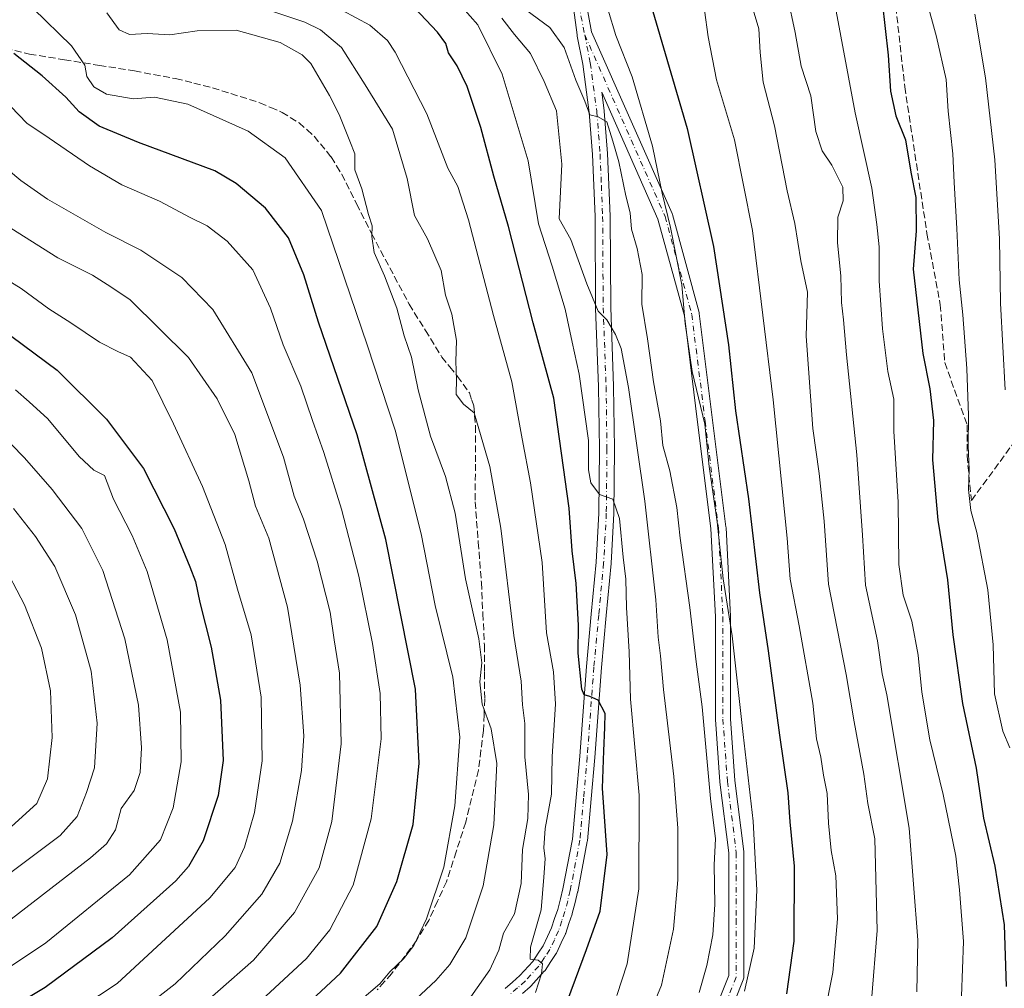
# Model space of a CAD drawing. Units: metres. Extents: x 603442 to 606871, y 4768543 to 4770909.
# Drawn here: x 605222 to 605457, y 4769044 to 4769275 of the extents above; entities that cross this region are included whole.
import ezdxf

# ---------------------------------------------------------------- set-up
doc = ezdxf.new("R2010")
doc.units = ezdxf.units.M
doc.header["$MEASUREMENT"] = 0
doc.linetypes.add('DGN Style 3', pattern=[2.307223458686699, 1.648016756204785, -0.6592067024819142])
doc.linetypes.add('DGN Style 4', pattern=[2.6384748266838614, 1.318413404963828, -0.6592067024819142, 0.001648016756204785, -0.6592067024819142])
for name, color, linetype, lineweight in [('Curva de nivel maestra', 30, 'Continuous', 30), ('Curva de nivel normal', 30, 'Continuous', 0), ('Pista no pavimentada Cxs', 111, 'Continuous', 0), ('Pista no pavimentada eje', 91, 'DGN Style 4', 0), ('Senda', 7, 'DGN Style 3', 0)]:
    doc.layers.add(name, color=color, linetype=linetype, lineweight=lineweight)

msp = doc.modelspace()

# ---------------------------------------------------------------- linework, layer by layer
at = {"layer": 'Curva de nivel maestra', "color": 30, "linetype": 'Continuous', "lineweight": 30, "flags": 128}
for points, elevation in [([(605371.6699999999, 4769281.1601), (605381.2000000002, 4769248.670100001), (605387.4800000006, 4769220.640100001), (605391.0199999996, 4769197.1801), (605392.7000000002, 4769181.520099999), (605395.7999999998, 4769160.520099999), (605398.3899999997, 4769138.190099999), (605400.4199999999, 4769124.4001), (605403.1200000001, 4769104.360099999), (605405.1100000005, 4769090.600099999), (605405.5800000001, 4769083.6801), (605406.6600000003, 4769073.1801), (605406.5300000003, 4769055.280099999), (605404.7800000003, 4769042.780099999)], 675), ([(605352.8099999996, 4769041.3201), (605357.2400000002, 4769053.3301), (605360.4699999997, 4769062.440099999), (605362.1699999999, 4769075.9301), (605361.0499999998, 4769091.7401), (605361.3899999997, 4769100.5801), (605361.5899999999, 4769106.110099999), (605361.6299999999, 4769109.4901), (605360.0099999999, 4769112.610099999), (605358, 4769113.4901), (605356.7100000001, 4769113.950099999), (605356.1500000004, 4769115.2601), (605355.2100000001, 4769123.860099999), (605355.3499999996, 4769130.520099999), (605354.7800000003, 4769140.440099999), (605353.8200000003, 4769148.210100001), (605353.0999999996, 4769158.350099999), (605349.4299999997, 4769184.4801), (605344.5499999998, 4769202.420100001), (605338.7000000002, 4769225.390100001), (605335.1600000003, 4769237.340100001), (605332.0899999999, 4769248.9301), (605328.8600000005, 4769258.700099999), (605326.4699999997, 4769263.600099999), (605324.4100000003, 4769266.710100001), (605323.7800000003, 4769268.9001), (605321.7599999999, 4769271.600099999), (605314.9800000006, 4769278.8301)], 700), ([(605427.5800000001, 4769278.800100001), (605429.0199999996, 4769266.130100001), (605429.5700000003, 4769257.5701), (605430.8600000005, 4769251.710100001), (605433.1600000003, 4769246.0101), (605434.4100000003, 4769238.270099999), (605435.5899999999, 4769232.2301), (605435.6299999999, 4769224.350099999), (605434.9600000001, 4769215.1801), (605437.29, 4769195.1601), (605438.9199999999, 4769186.700099999), (605439.79, 4769179.190099999), (605439.5800000001, 4769169.860099999), (605440.8200000003, 4769155.460100001), (605443.1600000003, 4769141.2501), (605444.3799999999, 4769128.1801), (605446.6600000003, 4769111.850099999), (605449.9400000004, 4769096.4801), (605451.7100000001, 4769084.5801), (605454.4000000004, 4769073.110099999), (605456.6100000005, 4769059.200099999), (605457.0899999999, 4769044.530099999)], 650.0000000000001), ([(605283.6699999999, 4769033.700099999), (605298.6699999999, 4769047.670100001), (605307.3300000001, 4769058.8201), (605312.0899999999, 4769069.4801), (605315.9699999997, 4769083.0601), (605317.4299999997, 4769097.670100001), (605316.5099999999, 4769115.2501), (605309.4800000006, 4769150.890100001), (605302.6600000003, 4769175.8201), (605293.4400000004, 4769202.5601), (605289.9600000001, 4769213.850099999), (605286.2999999998, 4769222.700099999), (605280.8399999999, 4769229.700099999), (605273.8399999999, 4769235.600099999), (605268.7800000003, 4769238.5801), (605250.5999999996, 4769245.3101), (605241.2599999999, 4769249.2301), (605236.4900000002, 4769252.670100001), (605233.3499999996, 4769256.100099999), (605227.6699999999, 4769261.2501), (605220.9800000006, 4769266.4901)], 725), ([(605220.5, 4769199.200099999), (605231.25, 4769191.210100001), (605242.9800000006, 4769179.4901), (605251.7800000003, 4769167.790100001), (605259.1500000004, 4769153.440099999), (605262.8099999996, 4769144.350099999), (605264.2100000001, 4769140.860099999), (605265.2100000001, 4769135.860099999), (605267.8799999999, 4769125.280099999), (605270.1200000001, 4769112.640100001), (605270.7999999998, 4769098.3201), (605269.6200000001, 4769089.940099999), (605266.0099999999, 4769079.140100001), (605262.54, 4769073.0701), (605259.5, 4769069.670100001), (605244.3799999999, 4769056.120100001), (605228.3899999997, 4769044.2601), (605209.1399999997, 4769032.800100001)], 750)]:
    msp.add_lwpolyline(points, dxfattribs=dict(at, elevation=elevation))
at = {"layer": 'Curva de nivel normal', "color": 30, "linetype": 'Continuous', "lineweight": 0, "flags": 128}
for points, elevation in [([(605292.7000000002, 4769280.359999999), (605305.7000000002, 4769273.300000001), (605309.8399999999, 4769269.630000001), (605311.7199999997, 4769266.810000001), (605319.2400000002, 4769252.130000001), (605324.25, 4769239.25), (605326.6399999997, 4769234.869999999), (605329.1600000003, 4769226.949999999), (605335.0599999996, 4769204.189999999), (605339.5, 4769188.430000001), (605341.8799999999, 4769174.82), (605343.9000000004, 4769164.4), (605346.6900000004, 4769145.4), (605347.7400000002, 4769128.699999999), (605349.4100000003, 4769119.369999999), (605349.8300000001, 4769111.689999999), (605349.0499999998, 4769099.24), (605348.9000000004, 4769090.26), (605347.3799999999, 4769082.100000001), (605347.0499999998, 4769077.52), (605347.3700000001, 4769074.859999999), (605347.0499999998, 4769070.52), (605346.4500000002, 4769062.720000001), (605343.8899999997, 4769053.890000001), (605343.8200000003, 4769050.980000001), (605345.7199999997, 4769050.76), (605346.7300000006, 4769049.880000001), (605346.5499999998, 4769047.5), (605345.0899999999, 4769043.119999999)], 705), ([(605405.0199999996, 4769280.180000001), (605406.8399999999, 4769271.51), (605408.3300000001, 4769263.51), (605410.6399999997, 4769256.460000001), (605411.8200000003, 4769247.970000001), (605413.2999999998, 4769243.369999999), (605415.6399999997, 4769239.960000001), (605418.2400000002, 4769234.75), (605418.3099999996, 4769231.49), (605417.04, 4769227.560000001), (605416.9600000001, 4769221.480000001), (605417.7199999997, 4769213.59), (605417.8700000001, 4769207.300000001), (605418.3899999997, 4769203.130000001), (605419.0599999996, 4769194.850000001), (605421.5599999996, 4769171.039999999), (605422.8799999999, 4769151.939999999), (605423.5999999996, 4769140.039999999), (605426.4500000002, 4769126.76), (605427.6100000005, 4769118.949999999), (605428.7199999997, 4769113.91), (605433.9800000006, 4769082.189999999), (605436.0999999996, 4769055.560000001), (605435.7999999998, 4769043.25)], 660), ([(605275.6699999999, 4769278.850000001), (605290.2400000002, 4769273.980000001), (605293.9299999997, 4769272.130000001), (605298.9600000001, 4769267.92), (605304.5800000001, 4769259.09), (605311.04, 4769248.560000001), (605314.5800000001, 4769236.76), (605316.3399999999, 4769228), (605319.4000000004, 4769222.390000001), (605322.6200000001, 4769214.92), (605323.7000000002, 4769209.01), (605325.1799999997, 4769204.529999999), (605326.2999999998, 4769198.27), (605326.1600000003, 4769193.26), (605326.3099999996, 4769189.15), (605326.2400000002, 4769185.350000001), (605327.9299999997, 4769183.119999999), (605330.5099999999, 4769181.039999999), (605334.1900000004, 4769168.279999999), (605336.8200000003, 4769153.59), (605339.9400000004, 4769128.02), (605341.6799999997, 4769117.199999999), (605342.0199999996, 4769111.539999999), (605342.5599999996, 4769107.08), (605342.5800000001, 4769099.16), (605343.4100000003, 4769090.230000001), (605343.2599999999, 4769084.52), (605341.9600000001, 4769077.15), (605341.6600000003, 4769069.039999999), (605340.0999999996, 4769061.82), (605337.5, 4769057.189999999), (605336.3399999999, 4769053.189999999), (605334.2599999999, 4769048.52), (605329.6699999999, 4769042.029999999)], 710), ([(605325.8899999997, 4769279.59), (605331.3600000005, 4769273.34), (605337.1699999999, 4769261.600000001), (605343.3600000005, 4769240.99), (605345.8399999999, 4769226.029999999), (605349.0499999998, 4769215.91), (605352.1600000003, 4769205.699999999), (605353.7999999998, 4769197.850000001), (605355.5199999996, 4769190.24), (605357.6799999997, 4769174.41), (605357.7199999997, 4769167.480000001), (605358.25, 4769164.4), (605360.3300000001, 4769161.600000001), (605363.5199999996, 4769160.480000001), (605365.0800000001, 4769155.859999999), (605365.9199999999, 4769146.640000001), (605366.5700000003, 4769141.439999999), (605366.7699999996, 4769134.689999999), (605367.3399999999, 4769124.119999999), (605367.6699999999, 4769112.869999999), (605369.7800000003, 4769090.08), (605369.6799999997, 4769067.720000001), (605366.9299999997, 4769049.91), (605364.4400000004, 4769042.350000001)], 695), ([(605396.1799999997, 4769279.369999999), (605398.2699999996, 4769272.390000001), (605398.5300000003, 4769266.779999999), (605399.25, 4769259.710000001), (605401.9600000001, 4769249.310000001), (605404.9800000006, 4769233.850000001), (605406.79, 4769226.08), (605408.2300000006, 4769217.220000001), (605409.8099999996, 4769209.76), (605409.4800000006, 4769199.27), (605411.0899999999, 4769177.279999999), (605412.5899999999, 4769166.560000001), (605413.7400000002, 4769155.220000001), (605414.7800000003, 4769140.289999999), (605419, 4769118.779999999), (605420.9199999999, 4769107.480000001), (605423.2199999997, 4769095.01), (605424.2000000002, 4769088.060000001), (605425.8200000003, 4769079.680000001), (605426.3799999999, 4769057.83), (605425.0199999996, 4769041.189999999)], 665), ([(605416.1699999999, 4769279.109999999), (605421.1600000003, 4769252.41), (605425.1500000004, 4769234.51), (605426.3099999996, 4769225.850000001), (605426.8899999997, 4769220.51), (605426.9000000004, 4769212.439999999), (605427.6200000001, 4769201.029999999), (605428.9500000002, 4769190.82), (605430.3600000005, 4769184.25), (605430.3799999999, 4769176.640000001), (605431.4000000004, 4769159.75), (605431.5099999999, 4769144.9), (605432.6100000005, 4769137.609999999), (605434.6299999999, 4769131.430000001), (605436.1799999997, 4769123.32), (605437.0099999999, 4769114.52), (605438.9199999999, 4769103.189999999), (605442.0899999999, 4769090.189999999), (605445.1100000005, 4769075.52), (605445.9699999997, 4769067.52), (605446.9600000001, 4769055.189999999), (605446.4500000002, 4769042.189999999)], 655.0000000000001), ([(605437.9400000004, 4769279.850000001), (605440.5, 4769270.51), (605442.7800000003, 4769260.34), (605443.29, 4769252.800000001), (605444.4100000003, 4769242.67), (605444.7000000002, 4769235.850000001), (605445.3799999999, 4769224.850000001), (605445.9199999999, 4769212.640000001), (605446.79, 4769204.350000001), (605447.7300000006, 4769191.600000001), (605448.1399999997, 4769180.359999999), (605448.0499999998, 4769173.24), (605448.2599999999, 4769167.51), (605448.0999999996, 4769162.789999999), (605448.6900000004, 4769157.810000001), (605450.1399999997, 4769152.57), (605452.7300000006, 4769138.930000001), (605453.9800000006, 4769125.850000001), (605454.3399999999, 4769114.140000001), (605456.2599999999, 4769105.300000001), (605457.9900000002, 4769101.33)], 644.9999999999999), ([(605225.5700000003, 4769277.210000001), (605234.6600000003, 4769268.359999999), (605237.8700000001, 4769263.710000001), (605238.3600000005, 4769261.07), (605240, 4769258.630000001), (605243.0099999999, 4769256.84), (605249.3399999999, 4769255.75), (605254.4199999999, 4769256.17), (605262.4000000004, 4769254.460000001), (605276.7100000001, 4769248.060000001), (605285.54, 4769241.67), (605294.1500000004, 4769229.180000001), (605305.1500000004, 4769196.980000001), (605311.6699999999, 4769176.859999999), (605317.9199999999, 4769152.25), (605321.2300000006, 4769135.189999999), (605325.4400000004, 4769118.119999999), (605327.0499999998, 4769103.83), (605325.8799999999, 4769087.480000001), (605323.2800000003, 4769072.939999999), (605319.1200000001, 4769060.58), (605316.1200000001, 4769054.26), (605313.6500000004, 4769051.08), (605310.4299999997, 4769048.02), (605308.0599999996, 4769045.119999999), (605303.2400000002, 4769041.060000001)], 720), ([(605243.0999999996, 4769276.199999999), (605246.0300000003, 4769272.140000001), (605248.4699999997, 4769271.07), (605252.6600000003, 4769271.32), (605258.0899999999, 4769270.949999999), (605264.5999999996, 4769271.92), (605273.9000000004, 4769272.050000001), (605284.3200000003, 4769269.109999999), (605289.5999999996, 4769266.210000001), (605291.6600000003, 4769264.180000001), (605296.0599999996, 4769256.51), (605298.3600000005, 4769252.039999999), (605300.8799999999, 4769245.630000001), (605302.0899999999, 4769242.640000001), (605302.0800000001, 4769238.859999999), (605303.7300000006, 4769234.34), (605305.3499999996, 4769228.24), (605306.2400000002, 4769225.52), (605306.1100000005, 4769222.980000001), (605306.6900000004, 4769219.210000001), (605309.1500000004, 4769213.66), (605312.0700000003, 4769205.92), (605313.8200000003, 4769199.33), (605315.5800000001, 4769194.279999999), (605317.1900000004, 4769186.470000001), (605320.1200000001, 4769175.5), (605323.6600000003, 4769165.850000001), (605325.9400000004, 4769157.109999999), (605328.4400000004, 4769141.5), (605331.6399999997, 4769127.279999999), (605332.3499999996, 4769121.560000001), (605331.8099999996, 4769117.050000001), (605332.3899999997, 4769111.720000001), (605334.5499999998, 4769105.800000001), (605335.8600000005, 4769097.560000001), (605335.1799999997, 4769083), (605332.6600000003, 4769068.430000001), (605328.5099999999, 4769056.130000001), (605324.7199999997, 4769049.76), (605321.3399999999, 4769045.939999999), (605305.0099999999, 4769030.730000001)], 715), ([(605384, 4769043.060000001), (605385.8799999999, 4769049.49), (605387.3099999996, 4769056.84), (605387.7400000002, 4769064.01), (605387.6399999997, 4769073.5), (605387.9199999999, 4769079.630000001), (605386.75, 4769089.24), (605384.7800000003, 4769111.07), (605383.3200000003, 4769121.74), (605381.8499999996, 4769134.710000001), (605379.5199999996, 4769151.189999999), (605378.7199999997, 4769158.51), (605377.0199999996, 4769167.189999999), (605375.4000000004, 4769173.220000001), (605374.7999999998, 4769179.15), (605373.1699999999, 4769188.359999999), (605371.7800000003, 4769198.619999999), (605370.3700000001, 4769206.880000001), (605370.4400000004, 4769213.949999999), (605369.3099999996, 4769220.16), (605367.9100000003, 4769224.76), (605367.5899999999, 4769228.640000001), (605366.6100000005, 4769232.619999999), (605364.9199999999, 4769240.74), (605363.4699999997, 4769245.65), (605362.0599999996, 4769250.25), (605360, 4769251.449999999), (605358.04, 4769251.92), (605356.8399999999, 4769255.180000001), (605354.6600000003, 4769260.16), (605351.9100000003, 4769267.970000001), (605348.54, 4769272.720000001), (605342.7599999999, 4769276.939999999)], 685), ([(605362.3799999999, 4769276.850000001), (605364.2400000002, 4769270.82), (605368.1299999999, 4769261), (605372.9400000004, 4769244.460000001), (605375.2300000006, 4769233.26), (605377.2300000006, 4769225.119999999), (605379.8799999999, 4769211.49), (605380.7199999997, 4769202.26), (605382.3300000001, 4769190.880000001), (605385.4000000004, 4769178.289999999), (605386.4400000004, 4769168.220000001), (605388.2999999998, 4769155.119999999), (605389.7699999996, 4769141.529999999), (605391.8600000005, 4769127.960000001), (605394.4900000002, 4769104.480000001), (605396.9100000003, 4769083.859999999), (605397.7599999999, 4769067.4), (605397.0999999996, 4769053.619999999), (605394.8600000005, 4769043.390000001)], 680), ([(605385.3300000001, 4769276.84), (605386.1799999997, 4769270.470000001), (605388.1799999997, 4769260.279999999), (605392.4400000004, 4769245.970000001), (605396.7199999997, 4769224.42), (605401.6500000004, 4769184.130000001), (605405.0099999999, 4769151.189999999), (605405.7199999997, 4769141.470000001), (605407.7999999998, 4769130.32), (605411.0599999996, 4769111.960000001), (605411.9699999997, 4769103.480000001), (605413.0099999999, 4769099.09), (605413.6100000005, 4769094.800000001), (605414.5099999999, 4769090.430000001), (605414.79, 4769083.42), (605415.4600000001, 4769076.869999999), (605416.5300000003, 4769070.84), (605416.9500000002, 4769060.630000001), (605415.8700000001, 4769047.850000001), (605413.7800000003, 4769037.460000001)], 669.9999999999999), ([(605456.8799999999, 4769186.52), (605455.7000000002, 4769207.15), (605455.5199999996, 4769222.390000001), (605454.4199999999, 4769241.210000001), (605452.1799999997, 4769260.75), (605449.6600000003, 4769275.91)], 640), ([(605371.6600000003, 4769036.560000001), (605375.0899999999, 4769044.859999999), (605377.9299999997, 4769058.189999999), (605378.9199999999, 4769069.859999999), (605378.9900000002, 4769082.189999999), (605378.0099999999, 4769094.52), (605375.5099999999, 4769115.189999999), (605374.8700000001, 4769123.199999999), (605374.2599999999, 4769127.609999999), (605373.7000000002, 4769136.560000001), (605371.1399999997, 4769159.99), (605367.1900000004, 4769187.039999999), (605365.4600000001, 4769196.310000001), (605364.0899999999, 4769199.680000001), (605362.04, 4769203.119999999), (605360, 4769205.189999999), (605357.29, 4769211.699999999), (605353.5, 4769222.26), (605350.7100000001, 4769227.180000001), (605351.3600000005, 4769240.17), (605350.0800000001, 4769252.890000001), (605347.1799999997, 4769259.859999999), (605343.8700000001, 4769266.5), (605340.1100000005, 4769271.050000001), (605337.0899999999, 4769274.970000001)], 690), ([(605220.2199999997, 4769253.9), (605224.0899999999, 4769249.980000001), (605229.4100000003, 4769246.380000001), (605238.9500000002, 4769239.789999999), (605246.6500000004, 4769235.24), (605255.6299999999, 4769231.359999999), (605262.9500000002, 4769227.51), (605266.9800000006, 4769225.480000001), (605271.6900000004, 4769221.869999999), (605277.8399999999, 4769215.02), (605282.04, 4769205.890000001), (605285.04, 4769197.220000001), (605289.2599999999, 4769187.359999999), (605292.0199999996, 4769179.16), (605294.75, 4769171.619999999), (605298.9699999997, 4769158.100000001), (605303.0300000003, 4769142.119999999), (605306.29, 4769126.109999999), (605308.1500000004, 4769114.25), (605308.3300000001, 4769103.470000001), (605305.9900000002, 4769084.439999999), (605301.7100000001, 4769068.619999999), (605296.1399999997, 4769057.960000001), (605290.6399999997, 4769051.189999999), (605280.9199999999, 4769042.189999999)], 730), ([(605216.6500000004, 4769241.210000001), (605222.6100000005, 4769236.279999999), (605228.9800000006, 4769231.859999999), (605242.8300000001, 4769223.939999999), (605251.2100000001, 4769219.75), (605260.9199999999, 4769213.199999999), (605268.2999999998, 4769205.600000001), (605277.6200000001, 4769190.5), (605285.0999999996, 4769170.439999999), (605287.7000000002, 4769161.220000001), (605289.8799999999, 4769155.74), (605293.1699999999, 4769145.699999999), (605296.2300000006, 4769133.600000001), (605297.1699999999, 4769127), (605298.4500000002, 4769119.109999999), (605298.8600000005, 4769102.289999999), (605296.6600000003, 4769083.800000001), (605293.5999999996, 4769072.720000001), (605287.7100000001, 4769062.130000001), (605278, 4769050.800000001), (605261.0099999999, 4769035.9)], 735), ([(605220.2199999997, 4769225), (605231.4600000001, 4769217.92), (605239.6699999999, 4769213.779999999), (605244.0700000003, 4769210.970000001), (605248.6100000005, 4769207.880000001), (605262.5199999996, 4769194.199999999), (605269.3799999999, 4769184.33), (605273.5499999998, 4769175.880000001), (605276.8899999997, 4769164.850000001), (605278.4600000001, 4769158.84), (605281.6399999997, 4769151.189999999), (605286.0800000001, 4769134.779999999), (605289.0999999996, 4769116.220000001), (605289.9699999997, 4769104.199999999), (605289.4500000002, 4769095.880000001), (605287.29, 4769083.859999999), (605284.2199999997, 4769073.859999999), (605279.9600000001, 4769066.52), (605271.2699999996, 4769056.609999999), (605259.3799999999, 4769045.17), (605250.8099999996, 4769038.470000001)], 740), ([(605214.2999999998, 4769215.800000001), (605222.7199999997, 4769210.630000001), (605229.2599999999, 4769205.730000001), (605234.5199999996, 4769202.42), (605241.3200000003, 4769197.810000001), (605245.6799999997, 4769195.640000001), (605248.7199999997, 4769194.27), (605253.8799999999, 4769188.720000001), (605258.9299999997, 4769178.390000001), (605265.8899999997, 4769163.529999999), (605271.2199999997, 4769149.689999999), (605274.1699999999, 4769139.08), (605277.4600000001, 4769128.199999999), (605279.79, 4769113.369999999), (605280.0800000001, 4769098.230000001), (605278.2100000001, 4769085.9), (605275.8600000005, 4769077.66), (605273.6200000001, 4769072.869999999), (605267.5800000001, 4769065.58), (605245.5599999996, 4769045.189999999), (605228.5300000003, 4769033.970000001)], 745), ([(605211.4600000001, 4769043.52), (605228.5700000003, 4769054.92), (605248.5099999999, 4769071.08), (605255.8399999999, 4769079.380000001), (605258.8499999996, 4769087.029999999), (605260.8200000003, 4769098), (605260.6200000001, 4769109.800000001), (605257.4600000001, 4769126.980000001), (605252.7199999997, 4769143.289999999), (605249.1500000004, 4769151.869999999), (605244.6799999997, 4769160.439999999), (605242.5199999996, 4769166.140000001), (605240, 4769167.380000001), (605236.4800000006, 4769170.66), (605229.0599999996, 4769179.58), (605224.6100000005, 4769183.619999999), (605221.3600000005, 4769186.52)], 755), ([(605216.0099999999, 4769057.25), (605239.2199999997, 4769075.140000001), (605243, 4769078.480000001), (605245.1600000003, 4769081.77), (605246.5300000003, 4769086.859999999), (605249.5999999996, 4769091.189999999), (605251, 4769095.42), (605251.3099999996, 4769101.310000001), (605250.6200000001, 4769111.460000001), (605247.3799999999, 4769127.26), (605242.1500000004, 4769143.5), (605237.1799999997, 4769153.5), (605230.0700000003, 4769162.75), (605223.5300000003, 4769170.300000001), (605217, 4769176.91)], 760), ([(605220.2400000002, 4769071.66), (605232.0099999999, 4769080.460000001), (605236.0499999998, 4769084.99), (605238.2300000006, 4769090.699999999), (605240.1500000004, 4769096.52), (605240.79, 4769107.189999999), (605239.3499999996, 4769119.52), (605235.6600000003, 4769132.92), (605230.7000000002, 4769144.449999999), (605226.1200000001, 4769151.57), (605220.8799999999, 4769158.289999999)], 765), ([(605218.0300000003, 4769145.84), (605223.4800000006, 4769135.33), (605227.54, 4769125.02), (605229.6699999999, 4769114.880000001), (605230.1200000001, 4769103.76), (605228.9600000001, 4769093.960000001), (605226.4299999997, 4769088.029999999), (605220.4400000004, 4769082.57)], 770)]:
    msp.add_lwpolyline(points, dxfattribs=dict(at, elevation=elevation))
at = {"layer": 'Pista no pavimentada Cxs', "color": 111, "linetype": 'Continuous', "lineweight": 0}
for points in [[(605357.1294999998, 4769278.594699999, 693.545100000003), (605358.4512999998, 4769271.7083, 697.8717000000033), (605377.5756999999, 4769228.4705, 693.2522000000026), (605377.6211000001, 4769228.358100001, 693.2283000000025), (605377.6661, 4769228.2159, 693.2017999999953), (605384.0160999997, 4769204.932700001, 696.590400000001), (605384.0522999996, 4769204.771500001, 696.6065999999992), (605384.0657000003, 4769204.6821, 696.6217999999935), (605387.2407000001, 4769179.282099999, 698.6049000000058), (605390.4159000004, 4769153.882099999, 687.610400000005), (605390.4275000002, 4769153.7487, 687.5528000000049), (605391.4857000001, 4769132.5821, 701.2771999999969), (605391.4879999999, 4769132.4921, 701.2605999999942), (605391.4879999999, 4769108.2147, 701.3573999999935), (605392.5383000001, 4769093.5097, 702.5167999999976), (605394.6491, 4769076.623500001, 700.1039000000019), (605394.6630999995, 4769076.4003, 699.8755999999995), (605394.6630999995, 4769060.5253, 698.4429999999993), (605394.6630999995, 4769046.766899999, 691.3315000000002), (605394.6485000001, 4769046.5393, 691.6836000000039), (605394.6052999999, 4769046.315099999, 692.0607000000019), (605394.5340999998, 4769046.098300001, 692.4554999999964), (605386.0676999995, 4769024.931700001, 692.9974999999977)], [(605357.1294999998, 4769278.594699999, 693.545100000003), (605358.4512999998, 4769271.7083, 697.8717000000033), (605377.5756999999, 4769228.4705, 693.2522000000026), (605377.6211000001, 4769228.358100001, 693.2283000000025), (605377.6661, 4769228.2159, 693.2017999999953), (605384.0160999997, 4769204.932700001, 696.590400000001), (605384.0522999996, 4769204.771500001, 696.6065999999992), (605384.0657000003, 4769204.6821, 696.6217999999935), (605387.2407000001, 4769179.282099999, 698.6049000000058), (605390.4159000004, 4769153.882099999, 687.610400000005), (605390.4275000002, 4769153.7487, 687.5528000000049), (605391.4857000001, 4769132.5821, 701.2771999999969), (605391.4879999999, 4769132.4921, 701.2605999999942), (605391.4879999999, 4769108.2147, 701.3573999999935), (605392.5383000001, 4769093.5097, 702.5167999999976), (605394.6491, 4769076.623500001, 700.1039000000019), (605394.6630999995, 4769076.4003, 699.8755999999995), (605394.6630999995, 4769060.5253, 698.4429999999993), (605394.6630999995, 4769046.766899999, 691.3315000000002), (605394.6485000001, 4769046.5393, 691.6836000000039), (605394.6052999999, 4769046.315099999, 692.0607000000019), (605394.5340999998, 4769046.098300001, 692.4554999999964), (605386.0676999995, 4769024.931700001, 692.9974999999977)], [(605337.8705000002, 4769044.0197, 711.4048999999941), (605339.6047, 4769045.534499999, 711.4187999999995), (605341.3960999995, 4769047.105900001, 709.475099999996), (605344.4303000001, 4769050.4485, 708.8564999999944), (605345.7390999999, 4769052.4233, 708.2995999999986), (605346.9299, 4769054.226299999, 708.485799999995), (605347.9433000004, 4769056.399900001, 709.2164000000049), (605348.8909, 4769058.438899999, 710.5022000000026), (605349.6495000003, 4769060.690500001, 710.4069000000018), (605350.3766999999, 4769062.842700001, 709.9511000000057), (605351.0043000003, 4769065.348900001, 709.0069999999978), (605351.6167000001, 4769067.778100001, 707.6477000000014), (605353.8598999997, 4769079.6077, 707.4698999999965), (605354.7320999998, 4769089.458699999, 713.0608999999968), (605355.6010999996, 4769099.311100001, 713.3926999999967), (605357.1914999997, 4769120.690500001, 709.8702999999952), (605358.3481000002, 4769133.092499999, 712.4024999999965), (605359.5047000004, 4769145.463099999, 712.0467999999966), (605359.8229, 4769151.297700001, 708.5090999999958), (605360.1407000005, 4769157.1831, 710.9051999999938), (605360.2999, 4769172.476700001, 708.9734999999928), (605360.0904999999, 4769187.234300001, 704.1137000000017), (605359.4014999997, 4769205.9639, 708.026199999993), (605359.4001000002, 4769206.019300001, 708.0130999999965), (605359.2703, 4769227.7227, 693.6125000000029), (605358.9666999998, 4769235.0963, 693.188599999994), (605358.6630999995, 4769242.5185, 690.2180999999982), (605357.8843, 4769252.5109, 693.988200000007), (605356.3482999997, 4769264.006300001, 695.6224999999977), (605355.0358999996, 4769270.649499999, 699.2287000000069), (605355.0050999997, 4769270.9801, 699.1699999999983), (605354.1001000004, 4769277.4301, 693.1794999999984)], [(605337.8705000002, 4769044.0197, 711.4048999999941), (605339.6047, 4769045.534499999, 711.4187999999995), (605341.3960999995, 4769047.105900001, 709.475099999996), (605344.4303000001, 4769050.4485, 708.8564999999944), (605345.7390999999, 4769052.4233, 708.2995999999986), (605346.9299, 4769054.226299999, 708.485799999995), (605347.9433000004, 4769056.399900001, 709.2164000000049), (605348.8909, 4769058.438899999, 710.5022000000026), (605349.6495000003, 4769060.690500001, 710.4069000000018), (605350.3766999999, 4769062.842700001, 709.9511000000057), (605351.0043000003, 4769065.348900001, 709.0069999999978), (605351.6167000001, 4769067.778100001, 707.6477000000014), (605353.8598999997, 4769079.6077, 707.4698999999965), (605354.7320999998, 4769089.458699999, 713.0608999999968), (605355.6010999996, 4769099.311100001, 713.3926999999967), (605357.1914999997, 4769120.690500001, 709.8702999999952), (605358.3481000002, 4769133.092499999, 712.4024999999965), (605359.5047000004, 4769145.463099999, 712.0467999999966), (605359.8229, 4769151.297700001, 708.5090999999958), (605360.1407000005, 4769157.1831, 710.9051999999938), (605360.2999, 4769172.476700001, 708.9734999999928), (605360.0904999999, 4769187.234300001, 704.1137000000017), (605359.4014999997, 4769205.9639, 708.026199999993), (605359.4001000002, 4769206.019300001, 708.0130999999965), (605359.2703, 4769227.7227, 693.6125000000029), (605358.9666999998, 4769235.0963, 693.188599999994), (605358.6630999995, 4769242.5185, 690.2180999999982), (605357.8843, 4769252.5109, 693.988200000007), (605356.3482999997, 4769264.006300001, 695.6224999999977), (605355.0358999996, 4769270.649499999, 699.2287000000069), (605355.0050999997, 4769270.9801, 699.1699999999983), (605354.1001000004, 4769277.4301, 693.1794999999984)], [(605382.8892999999, 4769026.679099999, 691.7210999999952), (605391.0629000004, 4769047.113500001, 695.8598999999958), (605391.0629000004, 4769060.5253, 699.5274000000063), (605391.0629000004, 4769076.2883, 700.4909000000043), (605388.9604000002, 4769093.110500001, 704.6349000000046), (605388.9508999997, 4769093.205499999, 704.6665999999968), (605387.8925000001, 4769108.022299999, 703.0832999999984), (605387.8879000006, 4769108.1503, 703.0258999999934), (605387.8879000006, 4769132.447100001, 695.5650000000023), (605386.8350999998, 4769153.5021, 690.649900000004), (605383.6684999998, 4769178.835700001, 697.2284000000072), (605380.5093, 4769204.108700001, 698.5100999999995), (605374.2287, 4769227.1381, 700.6772000000057), (605360.8715000004, 4769257.3365, 691.7630000000064), (605361.4593000002, 4769252.9385, 690.0023999999976), (605361.4697000004, 4769252.840100001, 689.9526999999945), (605362.2548000002, 4769242.765100001, 687.1174000000028), (605362.2587000001, 4769242.6987, 687.122000000003), (605362.5635000002, 4769235.244100001, 692.0749000000069), (605362.8685, 4769227.839299999, 699.0313000000025), (605362.8701, 4769227.775900001, 699.1005000000005), (605362.9999000002, 4769206.068499999, 706.1453000000038), (605363.6890000004, 4769187.3463, 698.462400000004), (605363.6898999996, 4769187.3057, 698.5265999999974), (605363.9001000002, 4769172.505700001, 706.8646000000008), (605363.9001000002, 4769172.470899999, 706.8420000000042), (605363.7401999999, 4769157.106500001, 708.8012000000017), (605363.7374999998, 4769157.028100001, 708.7581000000064), (605363.4175000006, 4769151.102499999, 706.3448000000063), (605363.0975000003, 4769145.2323, 707.8166999999958), (605363.0922999998, 4769145.162500001, 707.8361000000006), (605361.9323000005, 4769132.757900001, 706.146900000007), (605360.7790000001, 4769120.389900001, 708.3545000000014), (605359.1891000001, 4769099.019300001, 714.3337999999932), (605358.3180999998, 4769089.1417, 714.9033999999957), (605357.4380999999, 4769079.201500001, 710.9382000000041), (605357.4156999999, 4769079.0361, 710.8181999999942), (605355.1436999999, 4769067.0547, 713.6140000000014), (605355.1205000002, 4769066.950300001, 713.6321999999927), (605354.4959000006, 4769064.4715, 714.0844999999972), (605353.8510999996, 4769061.8979, 714.8332999999984), (605353.8104999998, 4769061.759099999, 714.8659000000043), (605353.0607000003, 4769059.5397, 715.6570000000065), (605352.2708999999, 4769057.195499999, 716.7225999999937), (605352.2565000001, 4769057.1545, 716.6971999999951), (605352.1974999999, 4769057.011499999, 716.5929999999935), (605351.2071000002, 4769054.8805, 714.8074000000051), (605350.1365, 4769052.5845, 712.786500000002), (605350.0641000001, 4769052.4451, 712.6817000000011), (605350.0071, 4769052.3531, 712.6319999999978), (605348.7412999999, 4769050.436899999, 711.838699999993), (605347.3554999996, 4769048.345899999, 711.8481999999932), (605347.2339000005, 4769048.1831, 711.8861000000034), (605347.1879000004, 4769048.1305, 711.8899999999995), (605343.9929000001, 4769044.610500001, 709.8530999999931), (605343.8469000002, 4769044.4669, 709.6947999999975), (605341.9757000003, 4769042.8257, 708.2638000000007)], [(605382.8892999999, 4769026.679099999, 691.7210999999952), (605391.0629000004, 4769047.113500001, 695.8598999999958), (605391.0629000004, 4769060.5253, 699.5274000000063), (605391.0629000004, 4769076.2883, 700.4909000000043), (605388.9604000002, 4769093.110500001, 704.6349000000046), (605388.9508999997, 4769093.205499999, 704.6665999999968), (605387.8925000001, 4769108.022299999, 703.0832999999984), (605387.8879000006, 4769108.1503, 703.0258999999934), (605387.8879000006, 4769132.447100001, 695.5650000000023), (605386.8350999998, 4769153.5021, 690.649900000004), (605383.6684999998, 4769178.835700001, 697.2284000000072), (605380.5093, 4769204.108700001, 698.5100999999995), (605374.2287, 4769227.1381, 700.6772000000057), (605360.8715000004, 4769257.3365, 691.7630000000064), (605361.4593000002, 4769252.9385, 690.0023999999976), (605361.4697000004, 4769252.840100001, 689.9526999999945), (605362.2548000002, 4769242.765100001, 687.1174000000028), (605362.2587000001, 4769242.6987, 687.122000000003), (605362.5635000002, 4769235.244100001, 692.0749000000069), (605362.8685, 4769227.839299999, 699.0313000000025), (605362.8701, 4769227.775900001, 699.1005000000005), (605362.9999000002, 4769206.068499999, 706.1453000000038), (605363.6890000004, 4769187.3463, 698.462400000004), (605363.6898999996, 4769187.3057, 698.5265999999974), (605363.9001000002, 4769172.505700001, 706.8646000000008), (605363.9001000002, 4769172.470899999, 706.8420000000042), (605363.7401999999, 4769157.106500001, 708.8012000000017), (605363.7374999998, 4769157.028100001, 708.7581000000064), (605363.4175000006, 4769151.102499999, 706.3448000000063), (605363.0975000003, 4769145.2323, 707.8166999999958), (605363.0922999998, 4769145.162500001, 707.8361000000006), (605361.9323000005, 4769132.757900001, 706.146900000007), (605360.7790000001, 4769120.389900001, 708.3545000000014), (605359.1891000001, 4769099.019300001, 714.3337999999932), (605358.3180999998, 4769089.1417, 714.9033999999957), (605357.4380999999, 4769079.201500001, 710.9382000000041), (605357.4156999999, 4769079.0361, 710.8181999999942), (605355.1436999999, 4769067.0547, 713.6140000000014), (605355.1205000002, 4769066.950300001, 713.6321999999927), (605354.4959000006, 4769064.4715, 714.0844999999972), (605353.8510999996, 4769061.8979, 714.8332999999984), (605353.8104999998, 4769061.759099999, 714.8659000000043), (605353.0607000003, 4769059.5397, 715.6570000000065), (605352.2708999999, 4769057.195499999, 716.7225999999937), (605352.2565000001, 4769057.1545, 716.6971999999951), (605352.1974999999, 4769057.011499999, 716.5929999999935), (605351.2071000002, 4769054.8805, 714.8074000000051), (605350.1365, 4769052.5845, 712.786500000002), (605350.0641000001, 4769052.4451, 712.6817000000011), (605350.0071, 4769052.3531, 712.6319999999978), (605348.7412999999, 4769050.436899999, 711.838699999993), (605347.3554999996, 4769048.345899999, 711.8481999999932), (605347.2339000005, 4769048.1831, 711.8861000000034), (605347.1879000004, 4769048.1305, 711.8899999999995), (605343.9929000001, 4769044.610500001, 709.8530999999931), (605343.8469000002, 4769044.4669, 709.6947999999975), (605341.9757000003, 4769042.8257, 708.2638000000007)]]:
    msp.add_polyline3d(points, dxfattribs=at)
at = {"layer": 'Pista no pavimentada eje', "color": 91, "linetype": 'DGN Style 4', "lineweight": 0, "extrusion": (-0.1118612665648922, 0.5646218267070964, 0.8177342171197436), "elevation": 2625689.31381123, "flags": 128}
msp.add_lwpolyline([(-1520674.855663019, -3729044.569862003), (-1520674.855663019, -3729035.618097155)], dxfattribs=at)
at = {"layer": 'Pista no pavimentada eje', "color": 91, "linetype": 'DGN Style 4', "lineweight": 0}
for points in [[(605356.8051000005, 4769270.9801, 698.026199999993), (605358.1250999998, 4769264.300100001, 694.6451999999991), (605359.6750999996, 4769252.700099999, 691.9060000000027), (605360.4600999998, 4769242.6251, 688.6790000000037), (605360.7651000004, 4769235.170100001, 692.5831999999937), (605361.0701000001, 4769227.765100001, 696.2473000000027), (605361.2001, 4769206.030099999, 706.7872999999963), (605361.8901000004, 4769187.280099999, 699.5304999999935), (605362.1001000004, 4769172.4801, 706.4217999999966), (605361.9401000004, 4769157.1251, 708.8908999999985), (605361.6201, 4769151.200099999, 706.2951999999932), (605361.3000999996, 4769145.3301, 709.1533999999957), (605360.1401000004, 4769132.925100001, 709.2682999999961), (605358.9851000002, 4769120.540100001, 708.8377999999939), (605357.3951000003, 4769099.165100001, 712.5654999999971), (605356.5251000002, 4769089.300100001, 713.6092000000062), (605355.6451000003, 4769079.360099999, 709.202900000004), (605353.3750999998, 4769067.390100001, 709.7283000000026), (605352.7500999998, 4769064.9101, 710.6104999999953), (605352.1051000003, 4769062.335100001, 712.0767000000051), (605351.3551000003, 4769060.1151, 713.0610000000015), (605350.5651000004, 4769057.770099999, 713.6227000000072), (605349.5751, 4769055.640100001, 711.9878999999929), (605348.5050999997, 4769053.345100001, 709.9119000000064), (605347.2401000002, 4769051.4301, 709.0062000000034), (605345.8551000003, 4769049.340100001, 709.985799999995), (605342.6601, 4769045.8201, 707.8282999999938), (605340.7901, 4769044.1801, 709.2709999999935), (605339.0100999996, 4769042.6251, 709.0295999999945)], [(605356.8051000005, 4769270.9801, 698.026199999993), (605375.9296000004, 4769227.7423, 696.6483000000007), (605382.2796, 4769204.458900001, 698.2410999999993), (605385.4545999998, 4769179.058800001, 697.9383999999991), (605388.6295999996, 4769153.6588, 688.4233999999997), (605389.6879000004, 4769132.4921, 698.4278000000049), (605389.6879000004, 4769108.150400001, 702.2207000000053), (605390.7462999999, 4769093.333699999, 703.5853000000062), (605392.8629000002, 4769076.4003, 699.0437999999995), (605392.8629000002, 4769060.5253, 698.0555000000022), (605392.8629000002, 4769046.766899999, 693.2697999999946), (605384.3963000001, 4769025.600199999, 692.4811999999947)]]:
    msp.add_polyline3d(points, dxfattribs=at)
at = {"layer": 'Senda', "color": 7, "linetype": 'DGN Style 3', "lineweight": 0}
for points in [[(605321.2194999997, 4769412.074100001, 677.7630999999965), (605332.4096999997, 4769391.946900001, 676.868100000007), (605342.9930999996, 4769377.130200001, 678.1189000000013), (605353.5765000005, 4769360.196900001, 665.0950000000012), (605362.0431000004, 4769350.671800001, 679.4985000000015), (605374.7432000004, 4769346.4385, 668.4217000000062), (605390.6182000004, 4769335.8551, 673.7566999999982), (605401.2015000005, 4769321.0384, 668.3147000000026), (605417.0766000003, 4769299.8717, 669.0700999999972), (605430.8349000001, 4769277.646700001, 656.0258999999933), (605432.9516000003, 4769258.5966, 666.7590000000055), (605438.2433000002, 4769223.671599999, 669.3822999999975), (605441.4183, 4769206.7382, 670.9927000000025), (605442.4765999997, 4769192.979800001, 665.5815000000002), (605447.7682999996, 4769178.1632, 662.0271999999968), (605447.7682999996, 4769170.754799999, 656.0780999999988), (605448.8266000003, 4769160.171499999, 665.0467000000062), (605460.4682999998, 4769176.046499999, 664.7032999999938)], [(605216.7301000003, 4769268.405099999, 744.6214000000036), (605224.6801000005, 4769266.380100001, 739.3267999999953), (605232.9951, 4769265.030099999, 727.2734000000055), (605241.3300999999, 4769263.700099999, 727.5129000000015), (605249.6801000005, 4769262.370100001, 726.2241000000067), (605259.4650999998, 4769260.540100001, 726.3362000000053), (605263.8151000004, 4769259.465100001, 725.528999999995), (605268.2351000002, 4769258.370100001, 725.5673999999999), (605279.5301000001, 4769254.790100001, 721.7247999999963), (605282.0850999998, 4769253.6851, 721.5734999999986), (605284.7751000002, 4769252.5251, 722.915399999998), (605288.8551000003, 4769250.030099999, 724.3267000000051), (605290.7251000004, 4769248.3551, 722.9856000000001), (605292.4451000001, 4769246.8201, 721.6781000000047), (605296.4600999998, 4769241.920100001, 720.7108000000007), (605297.7550999997, 4769239.8051, 721.8083999999944), (605298.9751000004, 4769237.800100001, 723.1918000000006), (605302.5301000001, 4769230.725099999, 724.9612999999954), (605306.0701000001, 4769223.6851, 729.258600000001), (605315.0351, 4769206.870100001, 723.6640000000043), (605318.8901000004, 4769200.6351, 721.0191000000051), (605322.8101000005, 4769194.300100001, 718.5859000000055), (605324.6851000005, 4769191.985099999, 715.7807999999933), (605326.5351, 4769189.7051, 714.4484999999986), (605327.8800999997, 4769187.8201, 713.3113000000012), (605329.3501000004, 4769185.755100001, 716.5332000000053), (605329.9301000005, 4769184.0601, 719.1765000000014), (605330.4001000002, 4769182.670100001, 721.0314000000071), (605330.8501000004, 4769177.895099999, 725.3888000000007), (605330.7901, 4769168.845100001, 726.6331000000064), (605330.7351000002, 4769159.8101, 723.8359999999958), (605331.4751000004, 4769150.220100001, 724.6027999999933), (605332.2100999998, 4769140.665100001, 729.1858999999968), (605332.5701000001, 4769133.225099999, 730.7335000000021), (605332.9401000004, 4769125.745100001, 730.6714999999967), (605332.9700999996, 4769119.300100001, 725.067200000005), (605333.0050999997, 4769112.9101, 716.9637999999978), (605332.8551000003, 4769109.1951, 716.7563999999985), (605332.7050999999, 4769105.4001, 717.605899999995), (605332.1151000002, 4769100.745100001, 720.8475999999937), (605331.5050999997, 4769095.970100001, 726.0734999999986), (605328.4901000002, 4769083.600099999, 729.1481000000058), (605326.2251000004, 4769076.585100001, 731.2788), (605323.9200999998, 4769069.4551, 733.264599999995), (605321.7701000003, 4769064.7851, 732.0339999999997), (605319.6750999996, 4769060.245100001, 729.6637000000047), (605316.7801000001, 4769055.465100001, 731.2875000000058), (605310.8601000002, 4769047.550100001, 732.9082000000053), (605309.1750999996, 4769045.675100001, 732.4204000000027), (605307.4001000002, 4769043.7051, 731.8383999999934)]]:
    msp.add_polyline3d(points, dxfattribs=at)

doc.saveas('drawing.dxf')
